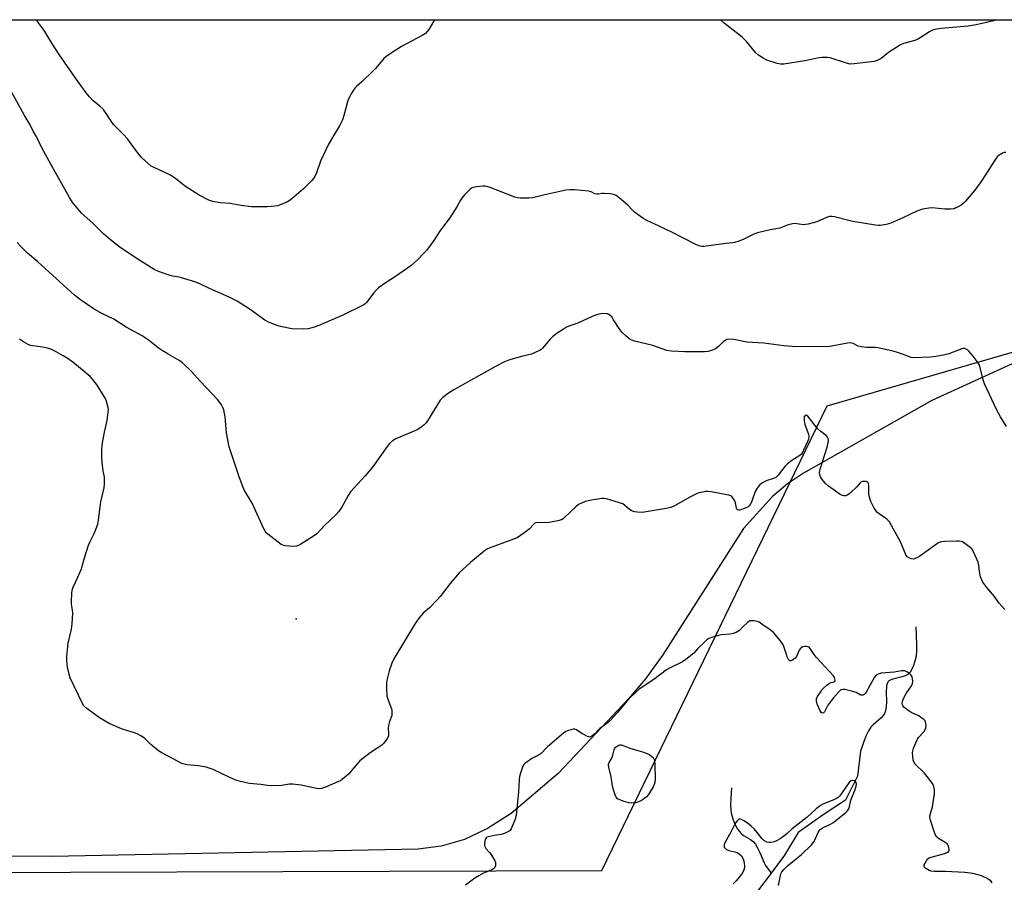
# Model space of a CAD drawing. Units: inches. Extents: x 1195769 to 1201769, y 529457 to 533457.
# Drawn here: x 1200429 to 1200857, y 533081 to 533457 of the extents above; entities that cross this region are included whole.
import ezdxf

# ---------------------------------------------------------------- set-up
doc = ezdxf.new("R2010")
doc.units = ezdxf.units.IN
doc.header["$MEASUREMENT"] = 0
for name, color, linetype in [('ELEV-Spot Elevation', 7, 'Continuous'), ('HYDRO-Single Line Stream', 4, 'Continuous'), ('NTRL-Farm Land', 3, 'Continuous'), ('NTRL-Trees', 3, 'Continuous'), ('Undefined', 1, 'Continuous')]:
    doc.layers.add(name, color=color, linetype=linetype)

msp = doc.modelspace()

# ---------------------------------------------------------------- linework, layer by layer
at = {"layer": 'ELEV-Spot Elevation'}
msp.add_point((1200549.06, 533196.01, 325.63), dxfattribs=at)
at = {"layer": 'HYDRO-Single Line Stream'}
for points in [[(1200818.82, 533192.44), (1200819.11, 533184.67), (1200819.12, 533182.03), (1200818.92, 533179.65), (1200818.41, 533177.51), (1200817.59, 533175.26), (1200816.97, 533173.84), (1200816.27, 533172.61), (1200815.7, 533171.96), (1200815.04, 533171.52), (1200814.17, 533171.15), (1200812.8, 533170.74), (1200808.81, 533169.76), (1200807.68, 533169.32), (1200807.07, 533168.92), (1200806.8, 533168.62), (1200806.48, 533168.04), (1200806.24, 533167.32), (1200806.08, 533166.5), (1200805.94, 533164.24), (1200805.98, 533159.89), (1200805.92, 533157.79), (1200805.65, 533155.95), (1200805.19, 533154.72), (1200804.55, 533153.82), (1200803.66, 533152.88), (1200800.2, 533149.83), (1200799.17, 533148.76), (1200798.12, 533147.18), (1200797.17, 533145.22), (1200796.17, 533142.64), (1200794.76, 533138.4), (1200793.42, 533127.48), (1200788.11, 533117), (1200778.89, 533110.98), (1200767.6, 533102.94), (1200761.62, 533093.15), (1200755.77, 533085.28)], [(1200738.55, 533122.35), (1200738.24, 533117.91), (1200738.14, 533115.04), (1200738.22, 533112.73), (1200738.51, 533110.75), (1200739.22, 533108.54), (1200740.14, 533106.32), (1200741.31, 533104.33), (1200742.72, 533102.53), (1200743.78, 533101.71), (1200746.88, 533099.89), (1200748, 533099.09), (1200749, 533097.91), (1200749.92, 533096.37), (1200750.93, 533094.24), (1200752.75, 533089.83), (1200753.35, 533088.66), (1200755.77, 533085.28)], [(1200755.77, 533085.28), (1200749.92, 533077.41), (1200736.23, 533066), (1200730.52, 533060.28), (1200728.01, 533046.38), (1200722.58, 533035.22), (1200714.3, 533021.72), (1200711.14, 533011.22), (1200704.67, 532996.91), (1200694.41, 532980.89), (1200693.97, 532980.55)]]:
    msp.add_lwpolyline(points, dxfattribs=at)
at = {"layer": 'NTRL-Farm Land'}
for points in [[(1200261.57, 533456.65), (1201101.18, 533456.56)], [(1200868.95, 533310.65), (1200825.73, 533290.97), (1200769.9, 533259.37), (1200762.99, 533254.75), (1200756.37, 533249.25), (1200743.73, 533235.32), (1200708.71, 533180.22), (1200701.16, 533169.8), (1200693.68, 533161.11), (1200663.03, 533128.66), (1200642.66, 533111.25), (1200632.36, 533104.72), (1200622.25, 533099.99), (1200612.19, 533097), (1200602.13, 533095.72), (1200442.58, 533092.51), (1200383.23, 533092.73)]]:
    msp.add_lwpolyline(points, dxfattribs=at)
at = {"layer": 'NTRL-Trees'}
msp.add_lwpolyline([(1200090.94, 533456.67), (1200261.18, 533456.65), (1200271.15, 533393.5), (1200258.1, 533323.98), (1200311.68, 533085.27), (1200682.1, 533086.47), (1200780.21, 533288.69), (1201011.09, 533355.57), (1201095.36, 533456.56), (1201388.42, 533456.53), (1201438.72, 533275.49), (1201756.84, 532478.97), (1201768.53, 532465.27), (1201768.39, 530306.65)], dxfattribs=at)
at = {"layer": 'Undefined'}
for points, elevation in [([(1200858.02, 533398.85), (1200857.27, 533398.89), (1200856.53, 533398.63), (1200855.11, 533397.77), (1200854.26, 533397.03), (1200853.23, 533395.6), (1200847.47, 533386.68), (1200844.85, 533383.06), (1200843.57, 533381.46), (1200840.4, 533377.7), (1200839.4, 533376.68), (1200838.47, 533376.02), (1200837.23, 533375.28), (1200836.22, 533374.74), (1200835.43, 533374.43), (1200834, 533374.25), (1200831.36, 533374.24), (1200825.92, 533374.79), (1200824.48, 533374.66), (1200821.91, 533374.24), (1200820.82, 533373.93), (1200819.28, 533373.3), (1200813.16, 533370.49), (1200807.86, 533368.17), (1200805.87, 533367.62), (1200803.22, 533367.18), (1200802.34, 533367.18), (1200801.17, 533367.31), (1200791.41, 533368.84), (1200789.69, 533369.22), (1200783.36, 533370.93), (1200782.27, 533371.08), (1200781.23, 533371.06), (1200779.88, 533370.61), (1200775.75, 533368.77), (1200771.85, 533367.71), (1200770.72, 533367.49), (1200769.87, 533367.45), (1200766.13, 533367.96), (1200765.03, 533367.89), (1200763.18, 533367.34), (1200760.37, 533366.2), (1200759.58, 533365.95), (1200755.43, 533365.2), (1200749.9, 533363.91), (1200748.26, 533363.31), (1200743.62, 533360.95), (1200741.75, 533360.28), (1200739.85, 533359.71), (1200739.03, 533359.55), (1200736.18, 533359.25), (1200726.47, 533357.95), (1200725.65, 533357.96), (1200724.95, 533358.09), (1200723.32, 533358.73), (1200717.37, 533361.69), (1200712.88, 533364.08), (1200706.81, 533367.01), (1200701.65, 533369.3), (1200700.33, 533369.96), (1200698.86, 533370.97), (1200696.28, 533372.97), (1200695.43, 533373.79), (1200693.46, 533375.98), (1200689.65, 533379.18), (1200688.26, 533380.22), (1200687.76, 533380.48), (1200687.22, 533380.65), (1200685.77, 533380.86), (1200683.1, 533381.05), (1200682.22, 533381.03), (1200680.65, 533380.8), (1200679.88, 533380.76), (1200679.11, 533380.92), (1200677.42, 533381.79), (1200676.35, 533382.11), (1200670.2, 533382.61), (1200668.15, 533382.7), (1200666.39, 533382.46), (1200657.31, 533380.48), (1200652.05, 533379.14), (1200650.32, 533378.98), (1200646.51, 533378.94), (1200645.36, 533379.09), (1200644.24, 533379.44), (1200633.43, 533383.67), (1200632.02, 533384.12), (1200631.17, 533384.21), (1200630.32, 533384.18), (1200627.45, 533383.87), (1200626.06, 533383.63), (1200625.31, 533383.3), (1200624.63, 533382.76), (1200622.34, 533380.4), (1200621.15, 533379.06), (1200620.53, 533378.1), (1200619, 533375.3), (1200615.94, 533370.49), (1200611.46, 533364.48), (1200609.25, 533361.09), (1200606.65, 533357.44), (1200605.73, 533356.26), (1200604.74, 533355.17), (1200601.87, 533352.16), (1200600.6, 533351), (1200598.86, 533349.55), (1200597.47, 533348.53), (1200592.22, 533344.92), (1200588.24, 533342.35), (1200584.9, 533339.94), (1200584.05, 533339.14), (1200582.86, 533337.83), (1200579.61, 533333.64), (1200579.02, 533333), (1200578.46, 533332.55), (1200569.04, 533327.98), (1200560.97, 533324.42), (1200559.38, 533323.79), (1200556.39, 533322.74), (1200554.19, 533322.12), (1200552.16, 533322.04), (1200547.17, 533322.2), (1200542.25, 533323.16), (1200541.11, 533323.45), (1200539.98, 533323.84), (1200536.94, 533325.09), (1200535.4, 533325.93), (1200529, 533330.53), (1200523.26, 533334.25), (1200519.83, 533335.91), (1200511.22, 533339.77), (1200506.79, 533341.9), (1200504.86, 533342.63), (1200499.15, 533344.32), (1200498.01, 533344.6), (1200495.26, 533345.08), (1200494.13, 533345.37), (1200489.04, 533347.08), (1200487.25, 533347.91), (1200479.3, 533352.94), (1200472.18, 533357.75), (1200470.53, 533358.96), (1200467.15, 533361.71), (1200465.18, 533363.42), (1200460.46, 533368.14), (1200455.59, 533372.46), (1200451.85, 533376.87), (1200451.17, 533377.81), (1200450.28, 533379.29), (1200442.3, 533393.47), (1200438.21, 533400.92), (1200435.9, 533405.91), (1200434.71, 533407.92), (1200433.14, 533410.89), (1200430.53, 533415.27), (1200424.38, 533426.55)], 328), ([(1200858.2, 533279.63), (1200855.62, 533283.87), (1200853.85, 533287.11), (1200851.94, 533291.37), (1200848.62, 533298.26), (1200848.11, 533299.9), (1200846.87, 533305.27), (1200846.38, 533306.59), (1200845.46, 533308), (1200843.7, 533310.25), (1200841.82, 533312.45), (1200841.22, 533313.03), (1200840.78, 533313.33), (1200839.99, 533313.55), (1200839.43, 533313.56), (1200838.88, 533313.45), (1200833.19, 533311.24), (1200831.48, 533310.84), (1200827.45, 533310.07), (1200825.12, 533309.86), (1200817.85, 533309.54), (1200816.74, 533309.73), (1200813.03, 533311.15), (1200810.36, 533312.02), (1200808.37, 533312.54), (1200802.26, 533313.91), (1200801.12, 533313.99), (1200797.45, 533313.96), (1200795, 533314.27), (1200793.69, 533314.67), (1200791.45, 533315.75), (1200790.42, 533316.04), (1200789.09, 533315.95), (1200782.89, 533314.69), (1200781.17, 533314.45), (1200766.79, 533314.27), (1200761.31, 533314.71), (1200752.6, 533315.94), (1200745.2, 533316.28), (1200739.55, 533317.48), (1200737.83, 533317.61), (1200736.46, 533317.45), (1200735.75, 533317.1), (1200735.11, 533316.57), (1200732.87, 533314.39), (1200731.55, 533313.38), (1200730.28, 533312.84), (1200728.4, 533312.31), (1200726.74, 533312.16), (1200718.25, 533312.08), (1200712.45, 533312.41), (1200711.3, 533312.57), (1200710.45, 533312.79), (1200704.29, 533314.87), (1200696.3, 533316.79), (1200695.2, 533317.15), (1200694.43, 533317.52), (1200692.63, 533318.93), (1200690.74, 533320.69), (1200689.89, 533321.87), (1200687.23, 533326.13), (1200686.38, 533327.32), (1200685.77, 533327.91), (1200685.1, 533328.4), (1200684.61, 533328.62), (1200684.09, 533328.73), (1200682.99, 533328.75), (1200681.58, 533328.63), (1200680.74, 533328.5), (1200679.71, 533328.21), (1200677.91, 533327.5), (1200671.7, 533324.6), (1200667.78, 533323.25), (1200666.69, 533322.8), (1200665.42, 533322.05), (1200662.7, 533320.22), (1200660.55, 533318.65), (1200659.57, 533317.62), (1200656.28, 533313.72), (1200655.68, 533313.17), (1200654.95, 533312.7), (1200653.11, 533311.81), (1200651.47, 533311.14), (1200647.04, 533310.04), (1200642.52, 533308.79), (1200641.13, 533308.32), (1200639.77, 533307.72), (1200635.77, 533305.7), (1200617.62, 533295.56), (1200615.39, 533294.17), (1200612.9, 533292.3), (1200612.27, 533291.73), (1200611.72, 533291.08), (1200606.25, 533282.15), (1200605.55, 533281.21), (1200604.71, 533280.41), (1200602.87, 533278.94), (1200601.65, 533278.15), (1200592.47, 533274.32), (1200590.97, 533273.39), (1200589.63, 533272.24), (1200588.56, 533270.89), (1200582.23, 533261.88), (1200579.04, 533258.19), (1200572.63, 533251.15), (1200571.68, 533249.67), (1200568.84, 533244.49), (1200567.44, 533242.56), (1200566.25, 533241.25), (1200561.35, 533236.63), (1200557.99, 533232.91), (1200556.57, 533231.87), (1200551, 533228.47), (1200549.97, 533227.9), (1200549.17, 533227.59), (1200547.77, 533227.48), (1200544.29, 533227.71), (1200543.19, 533227.95), (1200542.44, 533228.34), (1200536.64, 533232.83), (1200535.99, 533233.41), (1200535.44, 533234.07), (1200534.78, 533235.34), (1200532.82, 533239.89), (1200529.87, 533246.31), (1200526.56, 533251.82), (1200525.9, 533253.12), (1200524.01, 533258.11), (1200519.86, 533270.74), (1200518.62, 533276.9), (1200518.06, 533283.85), (1200517.85, 533285.24), (1200517.48, 533286.88), (1200517.1, 533287.91), (1200516.43, 533289.12), (1200515.79, 533290.05), (1200514.7, 533291.4), (1200512.49, 533293.89), (1200507.18, 533299.33), (1200503.64, 533303.48), (1200499.55, 533307.33), (1200498.34, 533308.15), (1200493.29, 533311.09), (1200489.5, 533313.51), (1200484.61, 533317.32), (1200481.97, 533319.13), (1200474.94, 533322.83), (1200469.64, 533326.33), (1200464.45, 533328.89), (1200460.59, 533330.96), (1200455.08, 533334.74), (1200452.57, 533336.75), (1200436.59, 533351.23), (1200432.09, 533355.04), (1200429.12, 533357.96), (1200427.54, 533359.7)], 326), ([(1200857.6, 533200.03), (1200855, 533202.85), (1200853.01, 533205.73), (1200849.69, 533209.57), (1200848.02, 533211.93), (1200847.33, 533213.18), (1200846.99, 533214.29), (1200846.55, 533216.6), (1200846.24, 533219.25), (1200845.86, 533220.6), (1200843.76, 533225.47), (1200843.12, 533226.41), (1200842.29, 533227.17), (1200839.76, 533229.04), (1200839.04, 533229.44), (1200838.51, 533229.61), (1200837.65, 533229.7), (1200836.47, 533229.71), (1200831.39, 533229.61), (1200829.92, 533229.46), (1200828.72, 533229.03), (1200827.73, 533228.45), (1200820.54, 533223.23), (1200819.55, 533222.64), (1200818.51, 533222.18), (1200817.71, 533221.97), (1200816.95, 533222.03), (1200816.22, 533222.29), (1200815.09, 533222.98), (1200814.76, 533223.3), (1200814.39, 533223.85), (1200812.3, 533229.1), (1200808.19, 533236.62), (1200807.29, 533238.14), (1200806.75, 533238.78), (1200806.16, 533239.31), (1200802.79, 533241.66), (1200801.87, 533242.39), (1200801.31, 533243.06), (1200800.54, 533244.34), (1200799.17, 533247), (1200798.56, 533248.85), (1200798.38, 533250.22), (1200798.3, 533253.97), (1200798.17, 533254.78), (1200797.86, 533255.41), (1200797.23, 533255.68), (1200796.43, 533255.74), (1200795.61, 533255.68), (1200794.88, 533255.43), (1200794.54, 533255.12), (1200793.15, 533253.41), (1200790.29, 533250.76), (1200789.6, 533250.2), (1200788.86, 533249.73), (1200788.34, 533249.51), (1200787.86, 533249.41), (1200787.41, 533249.43), (1200786.93, 533249.56), (1200785.92, 533250.12), (1200780.76, 533253.72), (1200779.44, 533254.89), (1200778.02, 533256.64), (1200777.27, 533257.8), (1200776.98, 533258.58), (1200776.87, 533259.67), (1200777.18, 533261.1), (1200780.26, 533270.7), (1200780.78, 533273.21), (1200780.8, 533273.75), (1200780.69, 533274.38), (1200780.37, 533275), (1200779.86, 533275.56), (1200777.42, 533277.44), (1200776.2, 533278.6), (1200774.36, 533280.81), (1200771.82, 533284.09), (1200771.35, 533284.48), (1200770.9, 533284.58), (1200770.58, 533284.45), (1200770.25, 533283.86), (1200770.13, 533283.05), (1200770.18, 533282.23), (1200770.54, 533280.58), (1200772, 533276.28), (1200772.17, 533275.5), (1200772.2, 533274.98), (1200772.03, 533274.16), (1200771.72, 533273.35), (1200769.95, 533269.31), (1200769.29, 533268.03), (1200768.96, 533267.58), (1200768.31, 533267.03), (1200764.78, 533264.91), (1200762.98, 533263.47), (1200761.79, 533262.17), (1200758.86, 533258.42), (1200757.83, 533257.41), (1200756.84, 533256.95), (1200754.11, 533256.13), (1200753.04, 533255.72), (1200751.8, 533254.98), (1200750.69, 533254.06), (1200749.65, 533252.75), (1200748.81, 533251.31), (1200747.61, 533247.56), (1200747.27, 533246.77), (1200746.72, 533245.77), (1200746.22, 533245.1), (1200745.8, 533244.73), (1200744.48, 533244.06), (1200742.24, 533243.27), (1200741.73, 533243.21), (1200741.18, 533243.4), (1200740.93, 533243.67), (1200740.72, 533244.13), (1200740.24, 533246.41), (1200739.93, 533247.24), (1200739.01, 533248.73), (1200738.63, 533249.14), (1200738.18, 533249.45), (1200737.38, 533249.73), (1200736.51, 533249.92), (1200729.75, 533251.15), (1200728.28, 533251.35), (1200727.4, 533251.33), (1200725.92, 533251.13), (1200724.47, 533250.81), (1200723.66, 533250.52), (1200720.11, 533248.7), (1200714.26, 533245.36), (1200713.2, 533244.85), (1200712.1, 533244.43), (1200710.1, 533243.99), (1200699.62, 533242.29), (1200697.55, 533242.39), (1200696.37, 533242.57), (1200695.51, 533242.8), (1200694.8, 533243.13), (1200694.14, 533243.56), (1200692.16, 533245.29), (1200691.2, 533245.93), (1200689.82, 533246.45), (1200684.06, 533248.12), (1200682.91, 533248.33), (1200682.04, 533248.31), (1200677.65, 533247.66), (1200676.2, 533247.37), (1200674.84, 533246.94), (1200673.25, 533246.31), (1200671.94, 533245.64), (1200670.8, 533244.74), (1200665.89, 533240.1), (1200665.23, 533239.54), (1200664.52, 533239.06), (1200662.91, 533238.54), (1200659.23, 533237.82), (1200658.06, 533237.78), (1200654.48, 533237.94), (1200653.4, 533237.78), (1200652.95, 533237.57), (1200652.3, 533237.06), (1200650.53, 533235.16), (1200649.69, 533234.38), (1200646.67, 533232.15), (1200645.22, 533231.22), (1200642.54, 533230.12), (1200633.1, 533226.73), (1200632.07, 533226.23), (1200630.87, 533225.41), (1200624.85, 533220.49), (1200619.98, 533215.93), (1200616.03, 533211.33), (1200611.73, 533205.73), (1200610.6, 533204.37), (1200607.12, 533200.73), (1200604.32, 533198.38), (1200603.22, 533197.25), (1200602.17, 533195.84), (1200600.87, 533193.86), (1200596.15, 533186.26), (1200591.48, 533178.5), (1200590.67, 533176.61), (1200589.49, 533173.28), (1200588.58, 533169.86), (1200588.27, 533168.07), (1200588.29, 533165.77), (1200588.55, 533162.33), (1200588.94, 533160.95), (1200590.5, 533156.86), (1200590.66, 533156.04), (1200590.73, 533154.94), (1200590.6, 533153.89), (1200589.64, 533151.28), (1200589.18, 533149.56), (1200589.11, 533148.39), (1200589.26, 533146.03), (1200589.18, 533145.01), (1200588.93, 533144.34), (1200588.35, 533143.38), (1200587.17, 533141.8), (1200586.35, 533141.02), (1200581.27, 533137.67), (1200576.69, 533134.11), (1200575.69, 533133.07), (1200571.79, 533128.42), (1200570.75, 533127.44), (1200569.21, 533126.17), (1200568.29, 533125.51), (1200567.5, 533125.1), (1200561.71, 533122.66), (1200560.03, 533122.1), (1200558.58, 533122.03), (1200556.61, 533122.35), (1200551.24, 533123.58), (1200547.52, 533124.06), (1200546.09, 533124.06), (1200542.63, 533123.38), (1200538.29, 533123.31), (1200536.56, 533123.38), (1200533.67, 533123.81), (1200528.5, 533124.27), (1200524.71, 533125.11), (1200522.71, 533125.76), (1200520.07, 533126.88), (1200512.82, 533130.35), (1200511.18, 533131.04), (1200509.79, 533131.37), (1200506.38, 533131.95), (1200501.55, 533132.43), (1200499.67, 533132.84), (1200498.89, 533133.14), (1200497.57, 533133.8), (1200490.57, 533137.62), (1200489.06, 533138.52), (1200485.8, 533141.24), (1200483, 533143.97), (1200481.37, 533145.07), (1200480.13, 533145.75), (1200479.08, 533146.2), (1200472.98, 533148.08), (1200467.62, 533150.48), (1200463.33, 533152.82), (1200457.92, 533156.98), (1200456.59, 533158.14), (1200455.93, 533159.08), (1200450.62, 533170.21), (1200450.13, 533171.86), (1200449.48, 533174.96), (1200449.2, 533177.78), (1200449.18, 533179.5), (1200449.81, 533185.43), (1200451.2, 533191.44), (1200451.5, 533193.78), (1200451.78, 533198.53), (1200451.66, 533199.69), (1200451.21, 533202.3), (1200451.15, 533203.46), (1200451.29, 533206.96), (1200451.48, 533208.39), (1200451.99, 533209.78), (1200453.97, 533214.13), (1200455.51, 533217.71), (1200455.87, 533218.82), (1200456.82, 533222.43), (1200458.65, 533227.94), (1200459.2, 533229.3), (1200461.14, 533233.34), (1200462.6, 533237.2), (1200462.98, 533238.92), (1200464.01, 533246.81), (1200465.48, 533252.97), (1200465.62, 533254.7), (1200465.6, 533256.73), (1200465.52, 533257.58), (1200465, 533260.38), (1200464.59, 533264.18), (1200464.47, 533266.25), (1200464.44, 533269.81), (1200464.52, 533271.21), (1200464.73, 533272.61), (1200465.61, 533277.12), (1200466.76, 533282.25), (1200467.23, 533285.93), (1200467.28, 533287.06), (1200467.19, 533287.9), (1200466.78, 533289.55), (1200466.22, 533291.15), (1200465.39, 533292.68), (1200462.32, 533297.64), (1200461.42, 533298.92), (1200460.28, 533300.29), (1200459.27, 533301.39), (1200458.4, 533302.19), (1200451.72, 533307.65), (1200449.3, 533309.33), (1200447.57, 533310.42), (1200444.54, 533312.11), (1200442.14, 533313.27), (1200440.78, 533313.73), (1200438.56, 533314.21), (1200433.34, 533314.92), (1200432.28, 533315.35), (1200430.28, 533316.55), (1200428.57, 533317.69)], 324), ([(1200852.08, 533081.05), (1200851.8, 533081.55), (1200851.45, 533081.96), (1200850.78, 533082.45), (1200849.8, 533083), (1200848, 533083.9), (1200846.95, 533084.32), (1200843.62, 533085.1), (1200840.08, 533085.64), (1200831.75, 533086.04), (1200826.81, 533086.01), (1200825.42, 533086.15), (1200824.61, 533086.38), (1200823.15, 533087.25), (1200822.58, 533087.78), (1200822.37, 533088.18), (1200822.45, 533088.87), (1200822.79, 533089.62), (1200823.52, 533090.88), (1200824.05, 533091.54), (1200824.6, 533091.94), (1200825.4, 533092.26), (1200830.81, 533093.73), (1200832.44, 533094.26), (1200832.88, 533094.49), (1200833.2, 533094.8), (1200833.32, 533095.23), (1200833.3, 533095.73), (1200832.96, 533097.09), (1200832.73, 533097.59), (1200832.4, 533098.02), (1200831.53, 533098.68), (1200828.67, 533100.41), (1200827.9, 533101.14), (1200827.4, 533101.84), (1200826.75, 533103.35), (1200824.99, 533108.85), (1200824.87, 533109.69), (1200824.92, 533110.24), (1200825.99, 533114.11), (1200826.93, 533119.84), (1200826.95, 533121.57), (1200826.67, 533122.96), (1200825.98, 533124.24), (1200823.76, 533127.38), (1200822.36, 533128.92), (1200818.51, 533132.75), (1200817.93, 533133.7), (1200817.68, 533134.5), (1200817.45, 533136.21), (1200817.38, 533137.65), (1200817.47, 533138.49), (1200817.82, 533139.61), (1200818.93, 533142.34), (1200819.56, 533143.66), (1200820.01, 533144.3), (1200822.21, 533146.85), (1200822.88, 533147.76), (1200823.19, 533148.5), (1200823.28, 533149.56), (1200823.22, 533150.36), (1200823.04, 533151.12), (1200822.8, 533151.58), (1200822.21, 533152.19), (1200821.04, 533153.08), (1200820.04, 533153.72), (1200817.1, 533155.01), (1200815.87, 533155.77), (1200813.61, 533157.53), (1200813.11, 533158.16), (1200812.96, 533158.58), (1200812.9, 533159.09), (1200812.99, 533159.93), (1200813.47, 533161.32), (1200814.61, 533163.42), (1200816.88, 533166.81), (1200817.34, 533167.83), (1200817.43, 533168.63), (1200817.32, 533169.99), (1200817.14, 533170.78), (1200816.78, 533171.47), (1200815.98, 533172.2), (1200814.81, 533172.96), (1200814.05, 533173.28), (1200813.3, 533173.38), (1200812.49, 533173.32), (1200809.35, 533172.79), (1200803.69, 533172.25), (1200802.33, 533171.93), (1200801.55, 533171.45), (1200800.82, 533170.55), (1200798.7, 533166.91), (1200797.18, 533164.09), (1200796.72, 533163.43), (1200796.36, 533163.08), (1200795.69, 533162.75), (1200794.98, 533162.71), (1200794.5, 533162.89), (1200792.77, 533163.91), (1200791.36, 533164.36), (1200787.89, 533165.16), (1200787.05, 533165.19), (1200786.33, 533164.99), (1200785.88, 533164.7), (1200785.24, 533164.15), (1200782.88, 533161.63), (1200780.54, 533158.32), (1200779.03, 533155.54), (1200778.56, 533155.02), (1200778.05, 533154.88), (1200777.59, 533155.24), (1200777.18, 533155.89), (1200775.97, 533158.57), (1200775.52, 533159.96), (1200775.48, 533160.67), (1200775.58, 533161.14), (1200776.05, 533162.14), (1200777.23, 533164.09), (1200777.88, 533165.02), (1200778.67, 533165.88), (1200780.02, 533167.06), (1200781.19, 533167.94), (1200781.93, 533168.31), (1200783.16, 533168.56), (1200783.57, 533168.86), (1200783.66, 533169.24), (1200783.54, 533169.91), (1200783.35, 533170.38), (1200782.88, 533171.09), (1200775.43, 533179.31), (1200774.53, 533180.44), (1200772.84, 533183.11), (1200772.34, 533183.62), (1200771.95, 533183.84), (1200771.21, 533183.96), (1200770.4, 533183.89), (1200769.6, 533183.71), (1200768.9, 533183.38), (1200768.53, 533183.03), (1200768.07, 533182.37), (1200766.78, 533179.57), (1200766.32, 533178.89), (1200765.72, 533178.34), (1200764.84, 533177.79), (1200764.4, 533177.65), (1200763.89, 533177.71), (1200763.4, 533178.2), (1200762.79, 533179.43), (1200762.27, 533180.8), (1200761.35, 533183.87), (1200760.88, 533184.91), (1200759.69, 533186.52), (1200756.94, 533189.83), (1200755.36, 533191.12), (1200751.77, 533193.68), (1200750.53, 533194.45), (1200749.74, 533194.75), (1200748.36, 533195.04), (1200747.25, 533195.15), (1200746.48, 533195.06), (1200746.04, 533194.84), (1200745.44, 533194.37), (1200743.69, 533192.55), (1200741.98, 533190.94), (1200741.29, 533190.41), (1200740.56, 533190.02), (1200739.26, 533189.59), (1200737.91, 533189.29), (1200733.97, 533188.93), (1200732.86, 533188.75), (1200729.88, 533187.85), (1200728.35, 533187.19), (1200727.66, 533186.68), (1200726.61, 533185.69), (1200723.95, 533183.02), (1200722.09, 533181.03), (1200718.68, 533178.22), (1200717.18, 533177.29), (1200711.6, 533174.45), (1200710.31, 533173.72), (1200704.79, 533169.51), (1200698.33, 533165.36), (1200696.99, 533164.22), (1200693.85, 533161.12), (1200688.8, 533154.98), (1200685.85, 533151.87), (1200684.79, 533150.9), (1200681.27, 533148.23), (1200680.46, 533147.46), (1200679.11, 533145.97), (1200677.79, 533144.89), (1200677.34, 533144.63), (1200676.87, 533144.5), (1200676.38, 533144.55), (1200675.89, 533144.73), (1200673.38, 533146.12), (1200671, 533147.65), (1200670.29, 533147.94), (1200669.78, 533147.97), (1200668.99, 533147.86), (1200667.13, 533147.28), (1200666.38, 533146.9), (1200665.44, 533146.21), (1200658.44, 533140.3), (1200657.37, 533139.29), (1200656.29, 533137.98), (1200655.73, 533137.41), (1200654.76, 533136.78), (1200651.6, 533135.16), (1200649.95, 533134.03), (1200648.61, 533132.99), (1200648.05, 533132.39), (1200647.52, 533131.37), (1200646.68, 533128.84), (1200646.3, 533127.4), (1200646.13, 533125.96), (1200645.77, 533120.7), (1200644.8, 533110.43), (1200644.33, 533108.72), (1200642.67, 533104.56), (1200642.19, 533103.86), (1200641.77, 533103.52), (1200639.93, 533102.64), (1200638.25, 533102.09), (1200635.38, 533101.7), (1200632.56, 533101.12), (1200632.07, 533100.93), (1200631.67, 533100.65), (1200631.32, 533099.98), (1200631.03, 533098.3), (1200631.01, 533097.45), (1200631.11, 533096.91), (1200631.65, 533096), (1200633.14, 533094.29), (1200633.84, 533093.39), (1200635.46, 533090.67), (1200635.75, 533089.89), (1200635.8, 533089.33), (1200635.73, 533088.5), (1200635.44, 533087.75), (1200634.9, 533087.19), (1200634.19, 533086.76), (1200630.53, 533085.28), (1200628.48, 533084.14), (1200626.75, 533083.04), (1200622.77, 533080.13)], 322), ([(1200758.99, 533079.97), (1200759.7, 533083.61), (1200760.06, 533084.92), (1200760.48, 533085.8), (1200761.34, 533086.91), (1200762.94, 533088.5), (1200768.96, 533093.38), (1200773.35, 533097.56), (1200774.49, 533099.11), (1200776.27, 533103.03), (1200776.68, 533103.75), (1200777.2, 533104.35), (1200778.52, 533105.2), (1200781.69, 533106.6), (1200782.7, 533107.16), (1200788.3, 533111.65), (1200789.1, 533112.45), (1200789.7, 533113.6), (1200790.56, 533116.98), (1200792.45, 533121.65), (1200792.88, 533123.07), (1200792.94, 533124.21), (1200792.73, 533124.92), (1200792.47, 533125.26), (1200792.13, 533125.49), (1200791.36, 533125.64), (1200790.57, 533125.5), (1200789.92, 533125.03), (1200786.4, 533119.98), (1200785.52, 533118.84), (1200784.92, 533118.24), (1200784.2, 533117.77), (1200783.16, 533117.26), (1200778.28, 533115.28), (1200777.26, 533114.74), (1200775.47, 533113.27), (1200771.55, 533109.69), (1200764.97, 533104.59), (1200762.77, 533102.51), (1200761.85, 533101.75), (1200759.66, 533100.2), (1200758.12, 533099.39), (1200757.07, 533098.95), (1200755.76, 533098.6), (1200754.97, 533098.58), (1200753.94, 533098.84), (1200752.97, 533099.3), (1200752.52, 533099.62), (1200751.92, 533100.23), (1200749.7, 533102.99), (1200748.34, 533104.54), (1200747.05, 533105.78), (1200745.91, 533106.75), (1200743.93, 533108.12), (1200742.91, 533108.65), (1200742.39, 533108.76), (1200741.97, 533108.72), (1200741.65, 533108.59), (1200741.22, 533108.27), (1200740.48, 533107.38), (1200739.83, 533106.38), (1200738.32, 533103.1), (1200735.76, 533098.77), (1200735.37, 533097.81), (1200735.32, 533097.1), (1200735.41, 533096.66), (1200735.63, 533096.26), (1200736.41, 533095.62), (1200737.4, 533095.18), (1200739.94, 533094.58), (1200741.04, 533094.21), (1200742.03, 533093.6), (1200742.84, 533092.82), (1200743.59, 533091.59), (1200744.08, 533089.93), (1200744.19, 533088.17), (1200744.13, 533087.59), (1200743.89, 533086.77), (1200743.28, 533085.46), (1200742.61, 533084.48), (1200740.51, 533081.94), (1200739.29, 533080.7)], 320)]:
    msp.add_lwpolyline(points, dxfattribs=dict(at, elevation=elevation))
at = {"layer": 'Undefined', "elevation": 322}
msp.add_lwpolyline([(1200694.99, 533115.76), (1200693.86, 533115.87), (1200691.87, 533116.44), (1200689.92, 533117.12), (1200688.98, 533117.67), (1200688.33, 533118.41), (1200687.86, 533119.34), (1200687.4, 533120.62), (1200686.72, 533123.09), (1200686.12, 533127.26), (1200685.07, 533131.44), (1200684.97, 533132.27), (1200685.01, 533132.76), (1200685.26, 533133.45), (1200686.26, 533135.06), (1200686.61, 533135.77), (1200686.88, 533136.62), (1200687.39, 533138.95), (1200687.74, 533139.71), (1200688.09, 533140.09), (1200688.75, 533140.56), (1200689.48, 533140.91), (1200689.99, 533141.06), (1200690.51, 533141.08), (1200691.33, 533140.89), (1200694.35, 533139.7), (1200699.73, 533138.1), (1200701.8, 533137.34), (1200702.98, 533136.74), (1200704.06, 533135.94), (1200704.74, 533135.17), (1200705.03, 533134.4), (1200705.2, 533132.4), (1200705.35, 533126.32), (1200705.16, 533124.69), (1200704.85, 533123.8), (1200704.4, 533122.87), (1200702.38, 533119.47), (1200701.51, 533118.45), (1200700.73, 533117.73), (1200699.3, 533116.88), (1200697.77, 533116.19), (1200696.68, 533115.92)], close=True, dxfattribs=at)
at = {"layer": 'Undefined'}
for points in [[(1200609.3, 533456.61, 330), (1200608.81, 533455.89, 330), (1200606.78, 533452.43, 330), (1200606.07, 533451.54, 330), (1200605.27, 533450.73, 330), (1200604.61, 533450.2, 330), (1200603.88, 533449.76, 330), (1200594.83, 533444.95, 330), (1200590.82, 533442.42, 330), (1200588.06, 533440.45, 330), (1200587.2, 533439.74, 330), (1200586.59, 533439.11, 330), (1200583.57, 533435.5, 330), (1200582.36, 533434.21, 330), (1200577.63, 533429.66, 330), (1200575.26, 533427.62, 330), (1200574.48, 533426.84, 330), (1200573.35, 533425.13, 330), (1200571.83, 533422.27, 330), (1200571.38, 533420.88, 330), (1200569.82, 533414.93, 330), (1200569.11, 533413.05, 330), (1200567.85, 533410.51, 330), (1200565.45, 533406.46, 330), (1200562.86, 533401.91, 330), (1200562.06, 533400.36, 330), (1200559.63, 533395.11, 330), (1200557.83, 533389.97, 330), (1200556.98, 533388.1, 330), (1200555.88, 533386.75, 330), (1200552.13, 533383.04, 330), (1200547.05, 533378.68, 330), (1200545.98, 533377.87, 330), (1200545.28, 533377.43, 330), (1200541.73, 533375.96, 330), (1200540.89, 533375.7, 330), (1200539.73, 533375.49, 330), (1200536.52, 533375.23, 330), (1200529.55, 533375.22, 330), (1200525.09, 533375.76, 330), (1200520.21, 533376.72, 330), (1200516.05, 533377.03, 330), (1200512.67, 533377.56, 330), (1200511.02, 533378.15, 330), (1200506.73, 533380.29, 330), (1200500.79, 533384.13, 330), (1200496.64, 533387.44, 330), (1200495.22, 533388.44, 330), (1200493.94, 533389.1, 330), (1200487.42, 533392.17, 330), (1200485.92, 533392.98, 330), (1200483.36, 533395.04, 330), (1200481.65, 533396.68, 330), (1200479.45, 533399.44, 330), (1200475.56, 533404.78, 330), (1200473.95, 533406.52, 330), (1200470.72, 533409.74, 330), (1200469.5, 533411.13, 330), (1200468.48, 533412.53, 330), (1200465.76, 533416.71, 330), (1200465.06, 533417.64, 330), (1200463.56, 533419.07, 330), (1200460.43, 533421.57, 330), (1200459.08, 533423.04, 330), (1200457.61, 533424.81, 330), (1200453.86, 533430.02, 330), (1200445.82, 533441.56, 330), (1200442.91, 533445.97, 330), (1200440.5, 533450.14, 330), (1200439.61, 533451.51, 330), (1200436.19, 533456.19, 330), (1200435.83, 533456.63, 330)], [(1200853.61, 533456.59, 330), (1200853.43, 533456.52, 330), (1200852.03, 533456.02, 330), (1200845.09, 533454.38, 330), (1200841.6, 533453.79, 330), (1200829.89, 533452.84, 330), (1200827.91, 533452.58, 330), (1200826.53, 533452.28, 330), (1200825.72, 533451.98, 330), (1200824.7, 533451.45, 330), (1200821.18, 533449.01, 330), (1200819.71, 533448.17, 330), (1200818.33, 533447.67, 330), (1200813.44, 533446.28, 330), (1200812.09, 533445.71, 330), (1200806.91, 533442.38, 330), (1200803.77, 533439.84, 330), (1200802.01, 533438.94, 330), (1200800.66, 533438.52, 330), (1200791.95, 533437.4, 330), (1200790.22, 533437.33, 330), (1200788.54, 533437.71, 330), (1200781.43, 533440, 330), (1200780.3, 533440.17, 330), (1200777.95, 533440.16, 330), (1200775.91, 533439.99, 330), (1200771.9, 533439.02, 330), (1200770.45, 533438.75, 330), (1200761.35, 533437.35, 330), (1200759.89, 533437.28, 330), (1200758.46, 533437.58, 330), (1200753.93, 533439.1, 330), (1200752.35, 533439.89, 330), (1200750.23, 533441.29, 330), (1200748.95, 533442.4, 330), (1200745.07, 533447.16, 330), (1200744.07, 533448.26, 330), (1200743.21, 533449.06, 330), (1200735.28, 533455.12, 330), (1200733.68, 533456.6, 330)]]:
    msp.add_polyline3d(points, dxfattribs=at)

doc.saveas('drawing.dxf')
